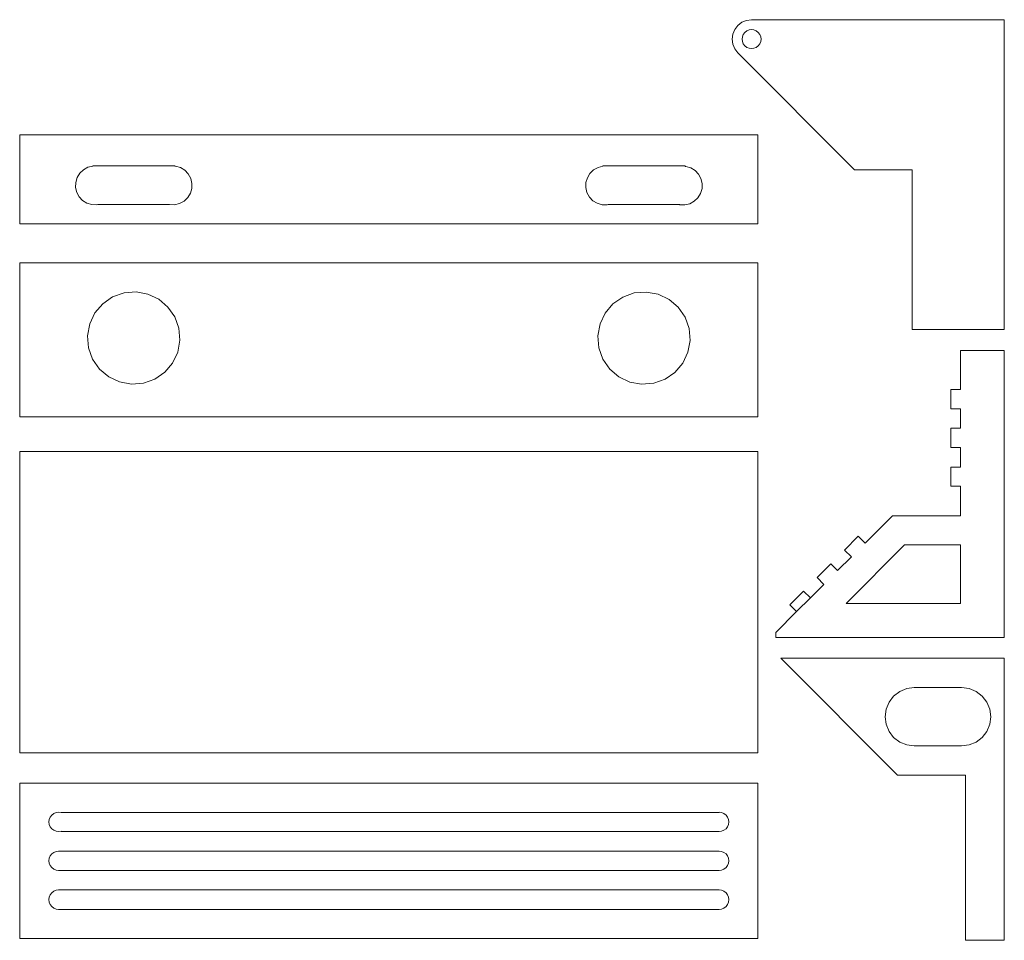
# Model space of a CAD drawing. Units: millimetres. Extents: x -644 to 644, y -601 to 601.
import ezdxf

# ---------------------------------------------------------------- set-up
doc = ezdxf.new("R2010")
doc.units = ezdxf.units.MM
doc.header["$MEASUREMENT"] = 0
doc.layers.add('Group#5', color=7, linetype='Continuous')

msp = doc.modelspace()

# ---------------------------------------------------------------- linework, layer by layer
at = {"layer": 'Group#5', "lineweight": 9}
for points in [[(291.1433, 588.7907), (291.1433, 588.7907), (295.1799, 594.0513), (295.1799, 594.0513)], [(295.1799, 594.0513), (295.1799, 594.0513), (300.4404, 598.0878), (300.4404, 598.0878)], [(300.4404, 598.0878), (300.4404, 598.0878), (306.5664, 600.6253), (306.5664, 600.6253)], [(306.5664, 600.6253), (306.5664, 600.6253), (313.1404, 601.4907), (313.1404, 601.4907)], [(643.6047, 601.2264), (643.6047, 601.2264), (313.1404, 601.4907), (313.1404, 601.4907)], [(643.6047, 196.6661), (643.6047, 196.6661), (643.6047, 601.2264), (643.6047, 601.2264)], [(287.7404, 576.0908), (287.7404, 576.0908), (288.6059, 582.6648), (288.6059, 582.6648)], [(288.6059, 582.6648), (288.6059, 582.6648), (291.1433, 588.7907), (291.1433, 588.7907)], [(300.7047, 576.0908), (300.7047, 576.0908), (301.1285, 579.3093), (301.1285, 579.3093)], [(301.1285, 579.3093), (301.1285, 579.3093), (302.3708, 582.3086), (302.3708, 582.3086)], [(302.3708, 582.3086), (302.3708, 582.3086), (304.347, 584.8841), (304.347, 584.8841)], [(304.347, 584.8841), (304.347, 584.8841), (306.9225, 586.8603), (306.9225, 586.8603)], [(306.9225, 586.8603), (306.9225, 586.8603), (309.9218, 588.1027), (309.9218, 588.1027)], [(309.9218, 588.1027), (309.9218, 588.1027), (313.1404, 588.5264), (313.1404, 588.5264)], [(313.1404, 588.5264), (313.1404, 588.5264), (316.359, 588.1027), (316.359, 588.1027)], [(316.359, 588.1027), (316.359, 588.1027), (319.3582, 586.8603), (319.3582, 586.8603)], [(319.3582, 586.8603), (319.3582, 586.8603), (321.9337, 584.8841), (321.9337, 584.8841)], [(321.9337, 584.8841), (321.9337, 584.8841), (323.91, 582.3086), (323.91, 582.3086)], [(323.91, 582.3086), (323.91, 582.3086), (325.1523, 579.3093), (325.1523, 579.3093)], [(325.1523, 579.3093), (325.1523, 579.3093), (325.576, 576.0908), (325.576, 576.0908)], [(288.6059, 569.5167), (288.6059, 569.5167), (287.7404, 576.0908), (287.7404, 576.0908)], [(291.1433, 563.3908), (291.1433, 563.3908), (288.6059, 569.5167), (288.6059, 569.5167)], [(301.1285, 572.8722), (301.1285, 572.8722), (300.7047, 576.0908), (300.7047, 576.0908)], [(302.3708, 569.8729), (302.3708, 569.8729), (301.1285, 572.8722), (301.1285, 572.8722)], [(304.347, 567.2974), (304.347, 567.2974), (302.3708, 569.8729), (302.3708, 569.8729)], [(306.9225, 565.3212), (306.9225, 565.3212), (304.347, 567.2974), (304.347, 567.2974)], [(321.9337, 567.2974), (321.9337, 567.2974), (319.3582, 565.3212), (319.3582, 565.3212)], [(323.91, 569.8729), (323.91, 569.8729), (321.9337, 567.2974), (321.9337, 567.2974)], [(325.1523, 572.8722), (325.1523, 572.8722), (323.91, 569.8729), (323.91, 569.8729)], [(325.576, 576.0908), (325.576, 576.0908), (325.1523, 572.8722), (325.1523, 572.8722)], [(295.1799, 558.1302), (295.1799, 558.1302), (291.1433, 563.3908), (291.1433, 563.3908)], [(295.1799, 558.1302), (295.1799, 558.1302), (447.8363, 405.458), (447.8363, 405.458)], [(309.9218, 564.0788), (309.9218, 564.0788), (306.9225, 565.3212), (306.9225, 565.3212)], [(313.1404, 563.6551), (313.1404, 563.6551), (309.9218, 564.0788), (309.9218, 564.0788)], [(316.359, 564.0788), (316.359, 564.0788), (313.1404, 563.6551), (313.1404, 563.6551)], [(319.3582, 565.3212), (319.3582, 565.3212), (316.359, 564.0788), (316.359, 564.0788)], [(-643.6047, 334.5693), (-643.6047, 334.5693), (-643.6047, 450.916), (-643.6047, 450.916)], [(-643.6047, 450.916), (-643.6047, 450.916), (321.5953, 450.916), (321.5953, 450.916)], [(321.5953, 450.916), (321.5953, 450.916), (321.5953, 334.5693), (321.5953, 334.5693)], [(-568.5383, 395.2281), (-568.5383, 395.2281), (-565.0805, 400.8858), (-565.0805, 400.8858)], [(-565.0805, 400.8858), (-565.0805, 400.8858), (-560.2761, 405.4558), (-560.2761, 405.4558)], [(-560.2761, 405.4558), (-560.2761, 405.4558), (-554.4527, 408.6266), (-554.4527, 408.6266)], [(-554.4527, 408.6266), (-554.4527, 408.6266), (-548.1395, 410.1502), (-548.1395, 410.1502)], [(-440.7393, 410.4869), (-440.7393, 410.4869), (-548.1395, 410.4869), (-548.1395, 410.4869)], [(-548.1395, 410.4869), (-548.1395, 410.4869), (-548.1395, 410.1502), (-548.1395, 410.1502)], [(-440.7393, 410.0405), (-440.7393, 410.0405), (-440.7393, 410.4869), (-440.7393, 410.4869)], [(-440.7393, 410.0405), (-440.7393, 410.0405), (-439.7783, 410.0165), (-439.7783, 410.0165)], [(-439.7783, 410.0165), (-439.7783, 410.0165), (-433.4184, 408.1408), (-433.4184, 408.1408)], [(-433.4184, 408.1408), (-433.4184, 408.1408), (-427.7607, 404.683), (-427.7607, 404.683)], [(-427.7607, 404.683), (-427.7607, 404.683), (-423.1907, 399.8786), (-423.1907, 399.8786)], [(-423.1907, 399.8786), (-423.1907, 399.8786), (-420.0199, 394.0552), (-420.0199, 394.0552)], [(98.4963, 395.0597), (98.4963, 395.0597), (101.9541, 400.7174), (101.9541, 400.7174)], [(101.9541, 400.7174), (101.9541, 400.7174), (106.7585, 405.2874), (106.7585, 405.2874)], [(106.7585, 405.2874), (106.7585, 405.2874), (112.5819, 408.4582), (112.5819, 408.4582)], [(112.5819, 408.4582), (112.5819, 408.4582), (118.8951, 409.9818), (118.8951, 409.9818)], [(226.2953, 410.3184), (226.2953, 410.3184), (118.8951, 410.3184), (118.8951, 410.3184)], [(118.8951, 410.3184), (118.8951, 410.3184), (118.8951, 409.9818), (118.8951, 409.9818)], [(226.2953, 409.8721), (226.2953, 409.8721), (226.2953, 410.3184), (226.2953, 410.3184)], [(226.2953, 409.8721), (226.2953, 409.8721), (227.2563, 409.8481), (227.2563, 409.8481)], [(227.2563, 409.8481), (227.2563, 409.8481), (233.6162, 407.9724), (233.6162, 407.9724)], [(233.6162, 407.9724), (233.6162, 407.9724), (239.2739, 404.5145), (239.2739, 404.5145)], [(239.2739, 404.5145), (239.2739, 404.5145), (243.8439, 399.7102), (243.8439, 399.7102)], [(243.8439, 399.7102), (243.8439, 399.7102), (247.0147, 393.8867), (247.0147, 393.8867)], [(447.8363, 405.458), (447.8363, 405.458), (523.1598, 405.458), (523.1598, 405.458)], [(523.1598, 405.458), (523.1598, 405.458), (523.1598, 196.6661), (523.1598, 196.6661)], [(-570.5797, 382.2395), (-570.5797, 382.2395), (-570.414, 388.8682), (-570.414, 388.8682)], [(-570.414, 388.8682), (-570.414, 388.8682), (-568.5383, 395.2281), (-568.5383, 395.2281)], [(-420.0199, 394.0552), (-420.0199, 394.0552), (-418.4643, 387.6095), (-418.4643, 387.6095)], [(-418.4643, 387.6095), (-418.4643, 387.6095), (-418.6301, 380.9808), (-418.6301, 380.9808)], [(96.4549, 382.0711), (96.4549, 382.0711), (96.6206, 388.6998), (96.6206, 388.6998)], [(96.6206, 388.6998), (96.6206, 388.6998), (98.4963, 395.0597), (98.4963, 395.0597)], [(247.0147, 393.8867), (247.0147, 393.8867), (248.5703, 387.4411), (248.5703, 387.4411)], [(248.5703, 387.4411), (248.5703, 387.4411), (248.4046, 380.8124), (248.4046, 380.8124)], [(-569.0242, 375.7939), (-569.0242, 375.7939), (-570.5797, 382.2395), (-570.5797, 382.2395)], [(-565.8534, 369.9704), (-565.8534, 369.9704), (-569.0242, 375.7939), (-569.0242, 375.7939)], [(-420.5057, 374.6209), (-420.5057, 374.6209), (-423.9636, 368.9632), (-423.9636, 368.9632)], [(-418.6301, 380.9808), (-418.6301, 380.9808), (-420.5057, 374.6209), (-420.5057, 374.6209)], [(98.0104, 375.6254), (98.0104, 375.6254), (96.4549, 382.0711), (96.4549, 382.0711)], [(101.1813, 369.802), (101.1813, 369.802), (98.0104, 375.6254), (98.0104, 375.6254)], [(246.5289, 374.4525), (246.5289, 374.4525), (243.071, 368.7948), (243.071, 368.7948)], [(248.4046, 380.8124), (248.4046, 380.8124), (246.5289, 374.4525), (246.5289, 374.4525)], [(-561.2834, 365.1661), (-561.2834, 365.1661), (-565.8534, 369.9704), (-565.8534, 369.9704)], [(-555.6256, 361.7082), (-555.6256, 361.7082), (-561.2834, 365.1661), (-561.2834, 365.1661)], [(-549.2657, 359.8325), (-549.2657, 359.8325), (-555.6256, 361.7082), (-555.6256, 361.7082)], [(-434.5914, 361.2224), (-434.5914, 361.2224), (-441.0371, 359.6668), (-441.0371, 359.6668)], [(-428.7679, 364.3932), (-428.7679, 364.3932), (-434.5914, 361.2224), (-434.5914, 361.2224)], [(-423.9636, 368.9632), (-423.9636, 368.9632), (-428.7679, 364.3932), (-428.7679, 364.3932)], [(105.7513, 364.9977), (105.7513, 364.9977), (101.1813, 369.802), (101.1813, 369.802)], [(111.409, 361.5398), (111.409, 361.5398), (105.7513, 364.9977), (105.7513, 364.9977)], [(117.7689, 359.6641), (117.7689, 359.6641), (111.409, 361.5398), (111.409, 361.5398)], [(232.4432, 361.054), (232.4432, 361.054), (225.9975, 359.4984), (225.9975, 359.4984)], [(238.2667, 364.2248), (238.2667, 364.2248), (232.4432, 361.054), (232.4432, 361.054)], [(243.071, 368.7948), (243.071, 368.7948), (238.2667, 364.2248), (238.2667, 364.2248)], [(-542.6371, 359.6668), (-542.6371, 359.6668), (-549.2657, 359.8325), (-549.2657, 359.8325)], [(-541.3837, 359.9693), (-541.3837, 359.9693), (-542.6371, 359.6668), (-542.6371, 359.6668)], [(-541.3837, 359.9693), (-541.3837, 359.9693), (-448.1295, 359.9693), (-448.1295, 359.9693)], [(-447.6657, 359.8325), (-447.6657, 359.8325), (-448.1295, 359.9693), (-448.1295, 359.9693)], [(-441.0371, 359.6668), (-441.0371, 359.6668), (-447.6657, 359.8325), (-447.6657, 359.8325)], [(124.3975, 359.4984), (124.3975, 359.4984), (117.7689, 359.6641), (117.7689, 359.6641)], [(125.6509, 359.8009), (125.6509, 359.8009), (124.3975, 359.4984), (124.3975, 359.4984)], [(125.6509, 359.8009), (125.6509, 359.8009), (218.9052, 359.8009), (218.9052, 359.8009)], [(219.3689, 359.6641), (219.3689, 359.6641), (218.9052, 359.8009), (218.9052, 359.8009)], [(225.9975, 359.4984), (225.9975, 359.4984), (219.3689, 359.6641), (219.3689, 359.6641)], [(321.5953, 334.5693), (321.5953, 334.5693), (-643.6047, 334.5693), (-643.6047, 334.5693)], [(-643.6047, 283.9122), (-643.6047, 283.9122), (321.5953, 283.9122), (321.5953, 283.9122)], [(-643.6047, 82.4946), (-643.6047, 82.4946), (-643.6047, 283.9122), (-643.6047, 283.9122)], [(321.5953, 283.9122), (321.5953, 283.9122), (321.5953, 82.4946), (321.5953, 82.4946)], [(-507.2236, 244.5357), (-507.2236, 244.5357), (-491.5201, 245.8122), (-491.5201, 245.8122)], [(-491.5201, 245.8122), (-491.5201, 245.8122), (-476.0212, 242.9809), (-476.0212, 242.9809)], [(159.811, 244.3672), (159.811, 244.3672), (175.5145, 245.6438), (175.5145, 245.6438)], [(175.5145, 245.6438), (175.5145, 245.6438), (191.0134, 242.8125), (191.0134, 242.8125)], [(-535.023, 230.2809), (-535.023, 230.2809), (-522.0617, 239.2382), (-522.0617, 239.2382)], [(-522.0617, 239.2382), (-522.0617, 239.2382), (-507.2236, 244.5357), (-507.2236, 244.5357)], [(-476.0212, 242.9809), (-476.0212, 242.9809), (-461.7833, 236.2347), (-461.7833, 236.2347)], [(-461.7833, 236.2347), (-461.7833, 236.2347), (-449.7766, 226.0333), (-449.7766, 226.0333)], [(132.0116, 230.1125), (132.0116, 230.1125), (144.973, 239.0698), (144.973, 239.0698)], [(144.973, 239.0698), (144.973, 239.0698), (159.811, 244.3672), (159.811, 244.3672)], [(191.0134, 242.8125), (191.0134, 242.8125), (205.2513, 236.0663), (205.2513, 236.0663)], [(205.2513, 236.0663), (205.2513, 236.0663), (217.2581, 225.8649), (217.2581, 225.8649)], [(-545.2244, 218.2742), (-545.2244, 218.2742), (-535.023, 230.2809), (-535.023, 230.2809)], [(-449.7766, 226.0333), (-449.7766, 226.0333), (-440.8193, 213.0719), (-440.8193, 213.0719)], [(121.8102, 218.1058), (121.8102, 218.1058), (132.0116, 230.1125), (132.0116, 230.1125)], [(217.2581, 225.8649), (217.2581, 225.8649), (226.2154, 212.9035), (226.2154, 212.9035)], [(-551.9707, 204.0362), (-551.9707, 204.0362), (-545.2244, 218.2742), (-545.2244, 218.2742)], [(-440.8193, 213.0719), (-440.8193, 213.0719), (-435.5218, 198.2339), (-435.5218, 198.2339)], [(115.064, 203.8678), (115.064, 203.8678), (121.8102, 218.1058), (121.8102, 218.1058)], [(226.2154, 212.9035), (226.2154, 212.9035), (231.5128, 198.0655), (231.5128, 198.0655)], [(-554.802, 188.5374), (-554.802, 188.5374), (-551.9707, 204.0362), (-551.9707, 204.0362)], [(-435.5218, 198.2339), (-435.5218, 198.2339), (-434.2453, 182.5303), (-434.2453, 182.5303)], [(112.2327, 188.369), (112.2327, 188.369), (115.064, 203.8678), (115.064, 203.8678)], [(231.5128, 198.0655), (231.5128, 198.0655), (232.7894, 182.3619), (232.7894, 182.3619)], [(523.1598, 196.6661), (523.1598, 196.6661), (643.6047, 196.6661), (643.6047, 196.6661)], [(-553.5254, 172.8339), (-553.5254, 172.8339), (-554.802, 188.5374), (-554.802, 188.5374)], [(-434.2453, 182.5303), (-434.2453, 182.5303), (-437.0766, 167.0315), (-437.0766, 167.0315)], [(113.5092, 172.6655), (113.5092, 172.6655), (112.2327, 188.369), (112.2327, 188.369)], [(232.7894, 182.3619), (232.7894, 182.3619), (229.9581, 166.8631), (229.9581, 166.8631)], [(-548.228, 157.9958), (-548.228, 157.9958), (-553.5254, 172.8339), (-553.5254, 172.8339)], [(-553.5254, 172.8339), (-553.5254, 172.8339), (-553.5254, 172.8339), (-553.5254, 172.8339)], [(118.8067, 157.8274), (118.8067, 157.8274), (113.5092, 172.6655), (113.5092, 172.6655)], [(586.4547, 118.4751), (586.4547, 118.4751), (586.4547, 169.2751), (586.4547, 169.2751)], [(586.4547, 169.2751), (586.4547, 169.2751), (643.6047, 169.2751), (643.6047, 169.2751)], [(643.6047, 169.2751), (643.6047, 169.2751), (643.6047, -205.6392), (643.6047, -205.6392)], [(-539.2707, 145.0345), (-539.2707, 145.0345), (-548.228, 157.9958), (-548.228, 157.9958)], [(-437.0766, 167.0315), (-437.0766, 167.0315), (-443.8228, 152.7936), (-443.8228, 152.7936)], [(-437.0766, 167.0315), (-437.0766, 167.0315), (-437.0766, 167.0315), (-437.0766, 167.0315)], [(127.764, 144.866), (127.764, 144.866), (118.8067, 157.8274), (118.8067, 157.8274)], [(229.9581, 166.8631), (229.9581, 166.8631), (223.2118, 152.6252), (223.2118, 152.6252)], [(-527.2639, 134.8331), (-527.2639, 134.8331), (-539.2707, 145.0345), (-539.2707, 145.0345)], [(-443.8228, 152.7936), (-443.8228, 152.7936), (-454.0242, 140.7868), (-454.0242, 140.7868)], [(139.7707, 134.6646), (139.7707, 134.6646), (127.764, 144.866), (127.764, 144.866)], [(223.2118, 152.6252), (223.2118, 152.6252), (213.0104, 140.6184), (213.0104, 140.6184)], [(-513.026, 128.0868), (-513.026, 128.0868), (-527.2639, 134.8331), (-527.2639, 134.8331)], [(-466.9856, 131.8295), (-466.9856, 131.8295), (-481.8236, 126.5321), (-481.8236, 126.5321)], [(-454.0242, 140.7868), (-454.0242, 140.7868), (-466.9856, 131.8295), (-466.9856, 131.8295)], [(154.0086, 127.9184), (154.0086, 127.9184), (139.7707, 134.6646), (139.7707, 134.6646)], [(200.0491, 131.6611), (200.0491, 131.6611), (185.211, 126.3637), (185.211, 126.3637)], [(213.0104, 140.6184), (213.0104, 140.6184), (200.0491, 131.6611), (200.0491, 131.6611)], [(-497.5271, 125.2555), (-497.5271, 125.2555), (-513.026, 128.0868), (-513.026, 128.0868)], [(-481.8236, 126.5321), (-481.8236, 126.5321), (-497.5271, 125.2555), (-497.5271, 125.2555)], [(169.5075, 125.0871), (169.5075, 125.0871), (154.0086, 127.9184), (154.0086, 127.9184)], [(185.211, 126.3637), (185.211, 126.3637), (169.5075, 125.0871), (169.5075, 125.0871)], [(573.7547, 93.0751), (573.7547, 93.0751), (573.7547, 118.4751), (573.7547, 118.4751)], [(586.4547, 118.4751), (586.4547, 118.4751), (573.7547, 118.4751), (573.7547, 118.4751)], [(586.4547, 93.0751), (586.4547, 93.0751), (573.7547, 93.0751), (573.7547, 93.0751)], [(586.4547, 67.6751), (586.4547, 67.6751), (586.4547, 93.0751), (586.4547, 93.0751)], [(321.5953, 82.4946), (321.5953, 82.4946), (-643.6047, 82.4946), (-643.6047, 82.4946)], [(573.7547, 42.2751), (573.7547, 42.2751), (573.7547, 67.6751), (573.7547, 67.6751)], [(586.4547, 67.6751), (586.4547, 67.6751), (573.7547, 67.6751), (573.7547, 67.6751)], [(586.4547, 42.2751), (586.4547, 42.2751), (573.7547, 42.2751), (573.7547, 42.2751)], [(586.4547, 16.8751), (586.4547, 16.8751), (586.4547, 42.2751), (586.4547, 42.2751)], [(-643.6047, -356.4353), (-643.6047, -356.4353), (-643.6047, 37.2647), (-643.6047, 37.2647)], [(321.5953, 37.2647), (321.5953, 37.2647), (-643.6047, 37.2647), (-643.6047, 37.2647)], [(321.5953, -356.4353), (321.5953, -356.4353), (321.5953, 37.2647), (321.5953, 37.2647)], [(573.7547, -8.0921), (573.7547, -8.0921), (573.7547, 16.8751), (573.7547, 16.8751)], [(586.4547, 16.8751), (586.4547, 16.8751), (573.7547, 16.8751), (573.7547, 16.8751)], [(586.4547, -8.0921), (586.4547, -8.0921), (573.7547, -8.0921), (573.7547, -8.0921)], [(586.4547, -46.6249), (586.4547, -46.6249), (586.4547, -8.0921), (586.4547, -8.0921)], [(497.5547, -46.6249), (497.5547, -46.6249), (461.6337, -82.5459), (461.6337, -82.5459)], [(586.4547, -46.6249), (586.4547, -46.6249), (497.5547, -46.6249), (497.5547, -46.6249)], [(452.6534, -73.5656), (452.6534, -73.5656), (434.6929, -91.5261), (434.6929, -91.5261)], [(461.6337, -82.5459), (461.6337, -82.5459), (452.6534, -73.5656), (452.6534, -73.5656)], [(513.3363, -84.7249), (513.3363, -84.7249), (436.8719, -161.1892), (436.8719, -161.1892)], [(586.4547, -84.7249), (586.4547, -84.7249), (513.3363, -84.7249), (513.3363, -84.7249)], [(586.4547, -161.1892), (586.4547, -161.1892), (586.4547, -84.7249), (586.4547, -84.7249)], [(443.6732, -100.5064), (443.6732, -100.5064), (425.7127, -118.4669), (425.7127, -118.4669)], [(443.6732, -100.5064), (443.6732, -100.5064), (434.6929, -91.5261), (434.6929, -91.5261)], [(416.7324, -109.4866), (416.7324, -109.4866), (398.7719, -127.4472), (398.7719, -127.4472)], [(425.7127, -118.4669), (425.7127, -118.4669), (416.7324, -109.4866), (416.7324, -109.4866)], [(407.7522, -136.4274), (407.7522, -136.4274), (398.7719, -127.4472), (398.7719, -127.4472)], [(407.7522, -136.4274), (407.7522, -136.4274), (390.0976, -154.0819), (390.0976, -154.0819)], [(381.1174, -145.1017), (381.1174, -145.1017), (363.1569, -163.0622), (363.1569, -163.0622)], [(390.0976, -154.0819), (390.0976, -154.0819), (372.1371, -172.0424), (372.1371, -172.0424)], [(390.0976, -154.0819), (390.0976, -154.0819), (381.1174, -145.1017), (381.1174, -145.1017)], [(372.1371, -172.0424), (372.1371, -172.0424), (363.1569, -163.0622), (363.1569, -163.0622)], [(436.8719, -161.1892), (436.8719, -161.1892), (586.4547, -161.1892), (586.4547, -161.1892)], [(372.1371, -172.0424), (372.1371, -172.0424), (344.8904, -199.2892), (344.8904, -199.2892)], [(344.8904, -199.2892), (344.8904, -199.2892), (344.8904, -205.6392), (344.8904, -205.6392)], [(643.6047, -205.6392), (643.6047, -205.6392), (344.8904, -205.6392), (344.8904, -205.6392)], [(351.2404, -232.9264), (351.2404, -232.9264), (643.6047, -232.9264), (643.6047, -232.9264)], [(503.9047, -385.5907), (503.9047, -385.5907), (351.2404, -232.9264), (351.2404, -232.9264)], [(643.6047, -232.9264), (643.6047, -232.9264), (643.6047, -601.4907), (643.6047, -601.4907)], [(498.9459, -282.45), (498.9459, -282.45), (492.8911, -290.3407), (492.8911, -290.3407)], [(506.8367, -276.3952), (506.8367, -276.3952), (498.9459, -282.45), (498.9459, -282.45)], [(516.0257, -272.589), (516.0257, -272.589), (506.8367, -276.3952), (506.8367, -276.3952)], [(525.8867, -271.2907), (525.8867, -271.2907), (516.0257, -272.589), (516.0257, -272.589)], [(525.8867, -271.2907), (525.8867, -271.2907), (587.7992, -271.2907), (587.7992, -271.2907)], [(597.6602, -272.589), (597.6602, -272.589), (587.7992, -271.2907), (587.7992, -271.2907)], [(606.8492, -276.3952), (606.8492, -276.3952), (597.6602, -272.589), (597.6602, -272.589)], [(614.74, -282.45), (614.74, -282.45), (606.8492, -276.3952), (606.8492, -276.3952)], [(620.7948, -290.3407), (620.7948, -290.3407), (614.74, -282.45), (614.74, -282.45)], [(492.8911, -290.3407), (492.8911, -290.3407), (489.0849, -299.5297), (489.0849, -299.5297)], [(624.601, -299.5297), (624.601, -299.5297), (620.7948, -290.3407), (620.7948, -290.3407)], [(489.0849, -299.5297), (489.0849, -299.5297), (487.7867, -309.3907), (487.7867, -309.3907)], [(625.8992, -309.3907), (625.8992, -309.3907), (624.601, -299.5297), (624.601, -299.5297)], [(487.7867, -309.3907), (487.7867, -309.3907), (489.0849, -319.2517), (489.0849, -319.2517)], [(489.0849, -319.2517), (489.0849, -319.2517), (492.8911, -328.4407), (492.8911, -328.4407)], [(620.7948, -328.4407), (620.7948, -328.4407), (624.601, -319.2517), (624.601, -319.2517)], [(624.601, -319.2517), (624.601, -319.2517), (625.8992, -309.3907), (625.8992, -309.3907)], [(492.8911, -328.4407), (492.8911, -328.4407), (498.9459, -336.3315), (498.9459, -336.3315)], [(614.74, -336.3315), (614.74, -336.3315), (620.7948, -328.4407), (620.7948, -328.4407)], [(498.9459, -336.3315), (498.9459, -336.3315), (506.8367, -342.3863), (506.8367, -342.3863)], [(506.8367, -342.3863), (506.8367, -342.3863), (516.0257, -346.1925), (516.0257, -346.1925)], [(516.0257, -346.1925), (516.0257, -346.1925), (525.8867, -347.4907), (525.8867, -347.4907)], [(525.8867, -347.4907), (525.8867, -347.4907), (587.7992, -347.4907), (587.7992, -347.4907)], [(587.7992, -347.4907), (587.7992, -347.4907), (597.6602, -346.1925), (597.6602, -346.1925)], [(597.6602, -346.1925), (597.6602, -346.1925), (606.8492, -342.3863), (606.8492, -342.3863)], [(606.8492, -342.3863), (606.8492, -342.3863), (614.74, -336.3315), (614.74, -336.3315)], [(321.5953, -356.4353), (321.5953, -356.4353), (-643.6047, -356.4353), (-643.6047, -356.4353)], [(592.8047, -385.5907), (592.8047, -385.5907), (503.9047, -385.5907), (503.9047, -385.5907)], [(592.8047, -601.4907), (592.8047, -601.4907), (592.8047, -385.5907), (592.8047, -385.5907)], [(321.5953, -395.9501), (321.5953, -395.9501), (-643.6047, -395.9501), (-643.6047, -395.9501)], [(-643.6047, -395.9501), (-643.6047, -395.9501), (-643.6047, -599.1501), (-643.6047, -599.1501)], [(321.5953, -599.1501), (321.5953, -599.1501), (321.5953, -395.9501), (321.5953, -395.9501)], [(-599.1547, -435.7516), (-599.1547, -435.7516), (-601.785, -437.7698), (-601.785, -437.7698)], [(-596.0917, -434.4828), (-596.0917, -434.4828), (-599.1547, -435.7516), (-599.1547, -435.7516)], [(-592.8047, -434.0501), (-592.8047, -434.0501), (-596.0917, -434.4828), (-596.0917, -434.4828)], [(-589.5177, -434.4828), (-589.5177, -434.4828), (-592.8047, -434.0501), (-592.8047, -434.0501)], [(-589.5177, -434.4828), (-589.5177, -434.4828), (267.5083, -434.4828), (267.5083, -434.4828)], [(270.7953, -434.0501), (270.7953, -434.0501), (267.5083, -434.4828), (267.5083, -434.4828)], [(267.5083, -434.4828), (267.5083, -434.4828), (270.7953, -434.4828), (270.7953, -434.4828)], [(274.0823, -434.4828), (274.0823, -434.4828), (270.7953, -434.0501), (270.7953, -434.0501)], [(277.1453, -435.7516), (277.1453, -435.7516), (274.0823, -434.4828), (274.0823, -434.4828)], [(279.7755, -437.7698), (279.7755, -437.7698), (277.1453, -435.7516), (277.1453, -435.7516)], [(-605.072, -443.4631), (-605.072, -443.4631), (-605.5047, -446.7501), (-605.5047, -446.7501)], [(-605.5047, -446.7501), (-605.5047, -446.7501), (-605.072, -450.0371), (-605.072, -450.0371)], [(-603.8032, -440.4001), (-603.8032, -440.4001), (-605.072, -443.4631), (-605.072, -443.4631)], [(-605.072, -450.0371), (-605.072, -450.0371), (-603.8032, -453.1001), (-603.8032, -453.1001)], [(-601.785, -437.7698), (-601.785, -437.7698), (-603.8032, -440.4001), (-603.8032, -440.4001)], [(281.7938, -440.4001), (281.7938, -440.4001), (279.7755, -437.7698), (279.7755, -437.7698)], [(283.0625, -443.4631), (283.0625, -443.4631), (281.7938, -440.4001), (281.7938, -440.4001)], [(281.7938, -453.1001), (281.7938, -453.1001), (283.0625, -450.0371), (283.0625, -450.0371)], [(283.4953, -446.7501), (283.4953, -446.7501), (283.0625, -443.4631), (283.0625, -443.4631)], [(283.0625, -450.0371), (283.0625, -450.0371), (283.4953, -446.7501), (283.4953, -446.7501)], [(-603.8032, -453.1001), (-603.8032, -453.1001), (-601.785, -455.7304), (-601.785, -455.7304)], [(-601.785, -455.7304), (-601.785, -455.7304), (-599.1547, -457.7486), (-599.1547, -457.7486)], [(-599.1547, -457.7486), (-599.1547, -457.7486), (-596.0917, -459.0174), (-596.0917, -459.0174)], [(-596.0917, -459.0174), (-596.0917, -459.0174), (-592.8047, -459.4501), (-592.8047, -459.4501)], [(-592.8047, -459.4501), (-592.8047, -459.4501), (-589.5177, -459.0174), (-589.5177, -459.0174)], [(-589.5177, -459.4501), (-589.5177, -459.4501), (-589.5177, -459.0174), (-589.5177, -459.0174)], [(270.7953, -459.4501), (270.7953, -459.4501), (-589.5177, -459.4501), (-589.5177, -459.4501)], [(270.7953, -459.4501), (270.7953, -459.4501), (274.0823, -459.0174), (274.0823, -459.0174)], [(274.0823, -459.0174), (274.0823, -459.0174), (277.1453, -457.7486), (277.1453, -457.7486)], [(277.1453, -457.7486), (277.1453, -457.7486), (279.7755, -455.7304), (279.7755, -455.7304)], [(279.7755, -455.7304), (279.7755, -455.7304), (281.7938, -453.1001), (281.7938, -453.1001)], [(-601.785, -488.5698), (-601.785, -488.5698), (-603.8032, -491.2001), (-603.8032, -491.2001)], [(-599.1547, -486.5516), (-599.1547, -486.5516), (-601.785, -488.5698), (-601.785, -488.5698)], [(-596.0917, -485.2828), (-596.0917, -485.2828), (-599.1547, -486.5516), (-599.1547, -486.5516)], [(-592.8047, -484.8501), (-592.8047, -484.8501), (-596.0917, -485.2828), (-596.0917, -485.2828)], [(-592.8047, -484.8501), (-592.8047, -484.8501), (270.7953, -484.8501), (270.7953, -484.8501)], [(274.0823, -485.2828), (274.0823, -485.2828), (270.7953, -484.8501), (270.7953, -484.8501)], [(277.1453, -486.5516), (277.1453, -486.5516), (274.0823, -485.2828), (274.0823, -485.2828)], [(279.7755, -488.5698), (279.7755, -488.5698), (277.1453, -486.5516), (277.1453, -486.5516)], [(281.7938, -491.2001), (281.7938, -491.2001), (279.7755, -488.5698), (279.7755, -488.5698)], [(-605.072, -494.2631), (-605.072, -494.2631), (-605.5047, -497.5501), (-605.5047, -497.5501)], [(-605.5047, -497.5501), (-605.5047, -497.5501), (-605.072, -500.8371), (-605.072, -500.8371)], [(-603.8032, -491.2001), (-603.8032, -491.2001), (-605.072, -494.2631), (-605.072, -494.2631)], [(-605.072, -500.8371), (-605.072, -500.8371), (-603.8032, -503.9001), (-603.8032, -503.9001)], [(283.0625, -494.2631), (283.0625, -494.2631), (281.7938, -491.2001), (281.7938, -491.2001)], [(281.7938, -503.9001), (281.7938, -503.9001), (283.0625, -500.8371), (283.0625, -500.8371)], [(283.4953, -497.5501), (283.4953, -497.5501), (283.0625, -494.2631), (283.0625, -494.2631)], [(283.0625, -500.8371), (283.0625, -500.8371), (283.4953, -497.5501), (283.4953, -497.5501)], [(-603.8032, -503.9001), (-603.8032, -503.9001), (-601.785, -506.5304), (-601.785, -506.5304)], [(-601.785, -506.5304), (-601.785, -506.5304), (-599.1547, -508.5486), (-599.1547, -508.5486)], [(-599.1547, -508.5486), (-599.1547, -508.5486), (-596.0917, -509.8174), (-596.0917, -509.8174)], [(-596.0917, -509.8174), (-596.0917, -509.8174), (-592.8047, -510.2501), (-592.8047, -510.2501)], [(270.7953, -510.2501), (270.7953, -510.2501), (-592.8047, -510.2501), (-592.8047, -510.2501)], [(270.7953, -510.2501), (270.7953, -510.2501), (274.0823, -509.8174), (274.0823, -509.8174)], [(274.0823, -509.8174), (274.0823, -509.8174), (277.1453, -508.5486), (277.1453, -508.5486)], [(277.1453, -508.5486), (277.1453, -508.5486), (279.7755, -506.5304), (279.7755, -506.5304)], [(279.7755, -506.5304), (279.7755, -506.5304), (281.7938, -503.9001), (281.7938, -503.9001)], [(-601.785, -539.3698), (-601.785, -539.3698), (-603.8032, -542.0001), (-603.8032, -542.0001)], [(-599.1547, -537.3516), (-599.1547, -537.3516), (-601.785, -539.3698), (-601.785, -539.3698)], [(-596.0917, -536.0828), (-596.0917, -536.0828), (-599.1547, -537.3516), (-599.1547, -537.3516)], [(-592.8047, -535.6501), (-592.8047, -535.6501), (-596.0917, -536.0828), (-596.0917, -536.0828)], [(270.7953, -535.6501), (270.7953, -535.6501), (-592.8047, -535.6501), (-592.8047, -535.6501)], [(274.0823, -536.0828), (274.0823, -536.0828), (270.7953, -535.6501), (270.7953, -535.6501)], [(277.1453, -537.3516), (277.1453, -537.3516), (274.0823, -536.0828), (274.0823, -536.0828)], [(279.7755, -539.3698), (279.7755, -539.3698), (277.1453, -537.3516), (277.1453, -537.3516)], [(281.7938, -542.0001), (281.7938, -542.0001), (279.7755, -539.3698), (279.7755, -539.3698)], [(-605.072, -545.0631), (-605.072, -545.0631), (-605.5047, -548.3501), (-605.5047, -548.3501)], [(-605.5047, -548.3501), (-605.5047, -548.3501), (-605.072, -551.6371), (-605.072, -551.6371)], [(-603.8032, -542.0001), (-603.8032, -542.0001), (-605.072, -545.0631), (-605.072, -545.0631)], [(-605.072, -551.6371), (-605.072, -551.6371), (-603.8032, -554.7001), (-603.8032, -554.7001)], [(283.0625, -545.0631), (283.0625, -545.0631), (281.7938, -542.0001), (281.7938, -542.0001)], [(281.7938, -554.7001), (281.7938, -554.7001), (283.0625, -551.6371), (283.0625, -551.6371)], [(283.4953, -548.3501), (283.4953, -548.3501), (283.0625, -545.0631), (283.0625, -545.0631)], [(283.0625, -551.6371), (283.0625, -551.6371), (283.4953, -548.3501), (283.4953, -548.3501)], [(-603.8032, -554.7001), (-603.8032, -554.7001), (-601.785, -557.3304), (-601.785, -557.3304)], [(-601.785, -557.3304), (-601.785, -557.3304), (-599.1547, -559.3486), (-599.1547, -559.3486)], [(-599.1547, -559.3486), (-599.1547, -559.3486), (-596.0917, -560.6174), (-596.0917, -560.6174)], [(-596.0917, -560.6174), (-596.0917, -560.6174), (-592.8047, -561.0501), (-592.8047, -561.0501)], [(-592.8047, -561.0501), (-592.8047, -561.0501), (270.7953, -561.0501), (270.7953, -561.0501)], [(270.7953, -561.0501), (270.7953, -561.0501), (274.0823, -560.6174), (274.0823, -560.6174)], [(274.0823, -560.6174), (274.0823, -560.6174), (277.1453, -559.3486), (277.1453, -559.3486)], [(277.1453, -559.3486), (277.1453, -559.3486), (279.7755, -557.3304), (279.7755, -557.3304)], [(279.7755, -557.3304), (279.7755, -557.3304), (281.7938, -554.7001), (281.7938, -554.7001)], [(-643.6047, -599.1501), (-643.6047, -599.1501), (321.5953, -599.1501), (321.5953, -599.1501)], [(643.6047, -601.4907), (643.6047, -601.4907), (592.8047, -601.4907), (592.8047, -601.4907)]]:
    msp.add_open_spline(points, degree=3, dxfattribs=at)

doc.saveas('drawing.dxf')
